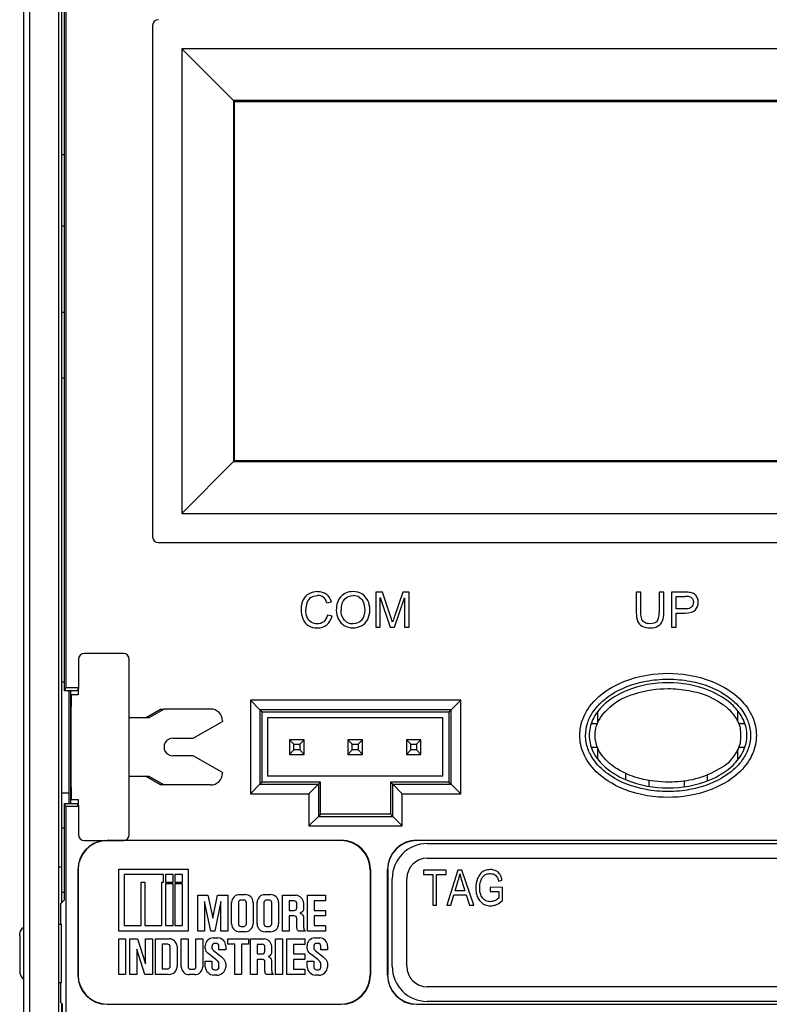
# Model space of a CAD drawing. Units: inches. Extents: x -14 to 35.5, y -14.2 to 17.5.
# Drawn here: x 14.1 to 15.4, y 11.1 to 12.8 of the extents above; entities that cross this region are included whole.
import ezdxf

# ---------------------------------------------------------------- set-up
doc = ezdxf.new("R2010")
doc.units = ezdxf.units.IN
doc.header["$MEASUREMENT"] = 0
doc.layers.add('Part', color=1, linetype='CONTINUOUS')

msp = doc.modelspace()

# ---------------------------------------------------------------- linework, layer by layer
at = {"layer": 'Part'}
for p, q in [((14.1044, 10.5236), (14.1044, 13.1476)), ((14.1144, 13.1606), (14.1144, 10.5056)), ((14.1644, 10.5056), (14.1644, 13.1606)), ((14.1764, 13.1616), (14.1764, 11.647)), ((14.174, 11.6421), (14.174, 12.9873)), ((14.1694, 11.3406), (14.1694, 12.9506)), ((14.3249, 12.7806), (14.3249, 11.9056)), ((14.4634, 12.6521), (14.3749, 12.7406)), ((14.3749, 12.7406), (14.3749, 11.9456)), ((16.0449, 12.7406), (14.3749, 12.7406)), ((15.9565, 12.6521), (14.4634, 12.6521)), ((14.4634, 12.6521), (14.4649, 12.6506)), ((14.4634, 12.6521), (14.4634, 12.0341)), ((14.4649, 12.6506), (15.9549, 12.6506)), ((14.4649, 12.0356), (14.4649, 12.6506)), ((14.1694, 12.5596), (14.174, 12.5596)), ((14.1694, 12.4376), (14.174, 12.4376)), ((14.1694, 12.2902), (14.174, 12.2902)), ((14.1694, 12.1773), (14.174, 12.1773)), ((14.3749, 11.9456), (14.4634, 12.0341)), ((14.4649, 12.0356), (14.4634, 12.0341)), ((14.4634, 12.0341), (15.9565, 12.0341)), ((15.9549, 12.0356), (14.4649, 12.0356)), ((14.3749, 11.9456), (16.0449, 11.9456)), ((14.3349, 11.8956), (16.0849, 11.8956)), ((14.7188, 11.8106), (14.7069, 11.8106)), ((14.7069, 11.8106), (14.7069, 11.7506)), ((14.7145, 11.7506), (14.7145, 11.8017)), ((14.7145, 11.8017), (14.7319, 11.7506)), ((14.733, 11.7681), (14.7188, 11.8106)), ((14.739, 11.7506), (14.7565, 11.8008)), ((14.7534, 11.8106), (14.7391, 11.7689)), ((14.7641, 11.8106), (14.7534, 11.8106)), ((14.7565, 11.8008), (14.7565, 11.7506)), ((14.7641, 11.7506), (14.7641, 11.8106)), ((15.1609, 11.8106), (15.153, 11.8106)), ((15.153, 11.8106), (15.153, 11.7759)), ((15.1609, 11.776), (15.1609, 11.8106)), ((15.2002, 11.8106), (15.1923, 11.8106)), ((15.1923, 11.8106), (15.1923, 11.776)), ((15.2002, 11.7759), (15.2002, 11.8106)), ((15.236, 11.8106), (15.2134, 11.8106)), ((15.2134, 11.8106), (15.2134, 11.7506)), ((15.2214, 11.7821), (15.2214, 11.8035)), ((15.2214, 11.8035), (15.2367, 11.8035)), ((14.6233, 11.7923), (14.6311, 11.7941)), ((15.2369, 11.7821), (15.2214, 11.7821)), ((14.6321, 11.7696), (14.6242, 11.7716)), ((15.2214, 11.7506), (15.2214, 11.775)), ((15.2214, 11.775), (15.2367, 11.775)), ((14.7069, 11.7506), (14.7145, 11.7506)), ((14.7319, 11.7506), (14.739, 11.7506)), ((14.7565, 11.7506), (14.7641, 11.7506)), ((15.2134, 11.7506), (15.2214, 11.7506)), ((14.215, 11.7057), (14.2081, 11.7057)), ((14.275, 11.7057), (14.215, 11.7057)), ((14.1981, 11.6957), (14.1981, 11.6457)), ((14.285, 11.3957), (14.285, 11.6957)), ((14.1694, 11.6575), (14.174, 11.6575)), ((14.174, 11.6421), (14.1764, 11.647)), ((14.1981, 11.647), (14.1764, 11.647)), ((14.1957, 11.6421), (14.174, 11.6421)), ((14.1819, 11.4491), (14.1819, 11.6421)), ((14.1849, 11.4491), (14.1849, 11.6421)), ((14.1859, 11.6357), (14.1978, 11.6357)), ((14.1974, 11.6456), (14.1957, 11.6421)), ((14.1981, 11.6456), (14.1974, 11.6456)), ((14.4924, 11.6256), (14.4924, 11.4656)), ((14.8524, 11.6256), (14.4924, 11.6256)), ((14.4924, 11.6256), (14.5088, 11.6092)), ((14.8524, 11.6256), (14.836, 11.6092)), ((14.8524, 11.4656), (14.8524, 11.6256)), ((14.1852, 11.5957), (14.1852, 11.4957)), ((14.3185, 11.5957), (14.285, 11.5957)), ((14.3126, 11.5957), (14.3386, 11.6107)), ((14.3445, 11.6107), (14.3185, 11.5957)), ((14.3386, 11.6107), (14.3445, 11.6107)), ((14.4245, 11.6107), (14.3445, 11.6107)), ((14.5088, 11.6092), (14.5088, 11.482)), ((14.836, 11.6092), (14.5088, 11.6092)), ((14.5088, 11.6092), (14.5124, 11.6056)), ((14.5124, 11.4856), (14.5124, 11.6056)), ((14.5124, 11.6056), (14.8324, 11.6056)), ((14.8219, 11.5956), (14.5219, 11.5956)), ((14.5219, 11.5956), (14.5219, 11.4956)), ((14.8219, 11.4956), (14.8219, 11.5956)), ((14.8324, 11.6056), (14.836, 11.6092)), ((14.8324, 11.6056), (14.8324, 11.4856)), ((14.836, 11.482), (14.836, 11.6092)), ((15.0869, 11.6062), (15.0869, 11.5869)), ((15.3269, 11.5891), (15.3269, 11.6075)), ((14.3945, 11.5607), (14.4445, 11.5896)), ((14.4445, 11.5907), (14.4445, 11.5896)), ((15.0774, 11.5856), (15.0774, 11.5898)), ((15.0864, 11.5856), (15.0774, 11.5856)), ((15.3374, 11.5856), (15.3284, 11.5856)), ((15.3374, 11.5898), (15.3374, 11.5856)), ((14.3595, 11.5607), (14.3945, 11.5607)), ((14.5669, 11.5506), (14.5594, 11.5581)), ((14.5594, 11.5581), (14.5594, 11.5331)), ((14.5844, 11.5581), (14.5594, 11.5581)), ((14.5669, 11.5406), (14.5669, 11.5506)), ((14.5669, 11.5506), (14.5769, 11.5506)), ((14.5769, 11.5506), (14.5844, 11.5581)), ((14.5769, 11.5506), (14.5769, 11.5406)), ((14.5844, 11.5331), (14.5844, 11.5581)), ((14.6669, 11.5506), (14.6594, 11.5581)), ((14.6594, 11.5581), (14.6594, 11.5331)), ((14.6844, 11.5581), (14.6594, 11.5581)), ((14.6669, 11.5406), (14.6669, 11.5506)), ((14.6669, 11.5506), (14.6769, 11.5506)), ((14.6769, 11.5506), (14.6844, 11.5581)), ((14.6769, 11.5506), (14.6769, 11.5406)), ((14.6844, 11.5331), (14.6844, 11.5581)), ((14.7669, 11.5506), (14.7594, 11.5581)), ((14.7594, 11.5581), (14.7594, 11.5331)), ((14.7844, 11.5581), (14.7594, 11.5581)), ((14.7669, 11.5406), (14.7669, 11.5506)), ((14.7669, 11.5506), (14.7769, 11.5506)), ((14.7769, 11.5506), (14.7844, 11.5581)), ((14.7769, 11.5506), (14.7769, 11.5406)), ((14.7844, 11.5331), (14.7844, 11.5581)), ((15.0774, 11.5413), (15.0774, 11.5456)), ((15.0774, 11.5456), (15.0864, 11.5456)), ((15.3284, 11.5456), (15.3374, 11.5456)), ((15.3374, 11.5456), (15.3374, 11.5413)), ((14.3945, 11.5307), (14.3595, 11.5307)), ((14.4445, 11.5018), (14.3945, 11.5307)), ((14.5669, 11.5406), (14.5594, 11.5331)), ((14.5594, 11.5331), (14.5844, 11.5331)), ((14.5769, 11.5406), (14.5669, 11.5406)), ((14.5769, 11.5406), (14.5844, 11.5331)), ((14.6669, 11.5406), (14.6594, 11.5331)), ((14.6594, 11.5331), (14.6844, 11.5331)), ((14.6769, 11.5406), (14.6669, 11.5406)), ((14.6769, 11.5406), (14.6844, 11.5331)), ((14.7669, 11.5406), (14.7594, 11.5331)), ((14.7594, 11.5331), (14.7844, 11.5331)), ((14.7769, 11.5406), (14.7669, 11.5406)), ((14.7769, 11.5406), (14.7844, 11.5331)), ((15.0869, 11.5443), (15.0869, 11.525)), ((15.3269, 11.5237), (15.3269, 11.5421)), ((14.285, 11.4957), (14.3185, 11.4957)), ((14.3386, 11.4807), (14.3126, 11.4957)), ((14.3185, 11.4957), (14.3445, 11.4807)), ((14.4445, 11.5018), (14.4445, 11.5007)), ((14.8219, 11.4956), (14.5219, 11.4956)), ((15.1349, 11.4897), (15.1349, 11.5004)), ((15.2749, 11.4877), (15.2749, 11.4983)), ((14.3445, 11.4807), (14.3386, 11.4807)), ((14.4245, 11.4807), (14.3445, 11.4807)), ((14.4924, 11.4656), (14.5088, 11.482)), ((14.5124, 11.4856), (14.5088, 11.482)), ((14.5088, 11.482), (14.6088, 11.482)), ((14.6124, 11.4856), (14.5124, 11.4856)), ((14.5924, 11.4656), (14.6088, 11.482)), ((14.6124, 11.4856), (14.6088, 11.482)), ((14.6088, 11.482), (14.6088, 11.427)), ((14.6124, 11.4306), (14.6124, 11.4856)), ((14.7324, 11.4856), (14.736, 11.482)), ((14.8324, 11.4856), (14.7324, 11.4856)), ((14.7324, 11.4856), (14.7324, 11.4306)), ((14.736, 11.482), (14.836, 11.482)), ((14.7524, 11.4656), (14.736, 11.482)), ((14.736, 11.427), (14.736, 11.482)), ((14.8324, 11.4856), (14.836, 11.482)), ((14.8524, 11.4656), (14.836, 11.482)), ((15.1749, 11.4783), (15.1749, 11.4884)), ((15.2349, 11.4876), (15.2349, 11.4775)), ((14.1694, 11.4672), (14.1819, 11.4672)), ((14.4924, 11.4656), (14.5924, 11.4656)), ((14.5924, 11.4656), (14.5924, 11.4106)), ((14.7524, 11.4656), (14.8524, 11.4656)), ((14.7524, 11.4106), (14.7524, 11.4656)), ((14.174, 11.2839), (14.174, 11.4491)), ((14.174, 11.4491), (14.1957, 11.4491)), ((14.1764, 11.4442), (14.174, 11.4491)), ((14.1764, 11.4442), (14.1981, 11.4442)), ((14.1764, 11.4442), (14.1764, 10.5213)), ((14.1859, 11.4557), (14.1978, 11.4557)), ((14.1974, 11.4456), (14.1957, 11.4491)), ((14.1974, 11.4456), (14.1981, 11.4456)), ((14.1981, 11.4457), (14.1981, 11.3957)), ((14.5924, 11.4106), (14.6088, 11.427)), ((14.6124, 11.4306), (14.6088, 11.427)), ((14.6088, 11.427), (14.736, 11.427)), ((14.7324, 11.4306), (14.6124, 11.4306)), ((14.7324, 11.4306), (14.736, 11.427)), ((14.7524, 11.4106), (14.736, 11.427)), ((14.5924, 11.4106), (14.7524, 11.4106)), ((14.1694, 11.4072), (14.174, 11.4072)), ((14.2081, 11.3857), (14.215, 11.3857)), ((14.215, 11.3857), (14.275, 11.3857)), ((14.6474, 11.3856), (14.2474, 11.3856)), ((14.6478, 11.3859), (14.2772, 11.3859)), ((16.1728, 11.3859), (14.7771, 11.3859)), ((16.1724, 11.3856), (14.7774, 11.3856)), ((14.7951, 11.3803), (16.1551, 11.3803)), ((14.7951, 11.3553), (16.1551, 11.3553)), ((14.1644, 11.3406), (14.1694, 11.3406)), ((14.1694, 11.2793), (14.1694, 11.3406)), ((14.1971, 11.336), (14.1971, 11.1552)), ((14.1974, 11.3356), (14.1974, 11.1556)), ((14.2669, 11.2306), (14.2669, 11.3368)), ((14.2669, 11.3368), (14.386, 11.3368)), ((14.2762, 11.3272), (14.2762, 11.2402)), ((14.3439, 11.3272), (14.2762, 11.3272)), ((14.3439, 11.3143), (14.3439, 11.3272)), ((14.3603, 11.3272), (14.3471, 11.3272)), ((14.3471, 11.3272), (14.3471, 11.3143)), ((14.3603, 11.3143), (14.3603, 11.3272)), ((14.3763, 11.3272), (14.3633, 11.3272)), ((14.3633, 11.3272), (14.3633, 11.3143)), ((14.3763, 11.3143), (14.3763, 11.3272)), ((14.386, 11.3368), (14.386, 11.2306)), ((14.6974, 11.3356), (14.6974, 11.1556)), ((14.6978, 11.336), (14.6978, 11.1552)), ((14.7271, 11.1552), (14.7271, 11.336)), ((14.7274, 11.3356), (14.7274, 11.1556)), ((14.8275, 11.3348), (14.7885, 11.3348)), ((14.7885, 11.3348), (14.7885, 11.3277)), ((14.7885, 11.3277), (14.8047, 11.3277)), ((14.8047, 11.3277), (14.8047, 11.2748)), ((14.8112, 11.2748), (14.8112, 11.3277)), ((14.8112, 11.3277), (14.8275, 11.3277)), ((14.8275, 11.3277), (14.8275, 11.3348)), ((14.8476, 11.3348), (14.8287, 11.2748)), ((14.8546, 11.3348), (14.8476, 11.3348)), ((14.8747, 11.2748), (14.8546, 11.3348)), ((14.3056, 11.2402), (14.3056, 11.3143)), ((14.3056, 11.3143), (14.3117, 11.3143)), ((14.3117, 11.3143), (14.3117, 11.2402)), ((14.3408, 11.2402), (14.3408, 11.3143)), ((14.3408, 11.3143), (14.3439, 11.3143)), ((14.3471, 11.3143), (14.3603, 11.3143)), ((14.3471, 11.3113), (14.3471, 11.2402)), ((14.3603, 11.3113), (14.3471, 11.3113)), ((14.3603, 11.2402), (14.3603, 11.3113)), ((14.3633, 11.3143), (14.3763, 11.3143)), ((14.3633, 11.3113), (14.3633, 11.2402)), ((14.3763, 11.3113), (14.3633, 11.3113)), ((14.3763, 11.2402), (14.3763, 11.3113)), ((14.7351, 11.1703), (14.7351, 11.3203)), ((14.7601, 11.1703), (14.7601, 11.3203)), ((14.8428, 11.2994), (14.8483, 11.317)), ((14.8544, 11.3161), (14.8595, 11.2994)), ((14.9173, 11.3161), (14.9231, 11.318)), ((14.1694, 11.2971), (14.174, 11.2971)), ((14.474, 11.293), (14.4833, 11.293)), ((14.5175, 11.293), (14.5268, 11.293)), ((14.8356, 11.2748), (14.8409, 11.2929)), ((14.8409, 11.2929), (14.8616, 11.2929)), ((14.8595, 11.2994), (14.8428, 11.2994)), ((14.8616, 11.2929), (14.8673, 11.2748)), ((14.9239, 11.3055), (14.903, 11.3054)), ((14.903, 11.3054), (14.903, 11.2983)), ((14.903, 11.2983), (14.9175, 11.2983)), ((14.9175, 11.2983), (14.9175, 11.2871)), ((14.9239, 11.2832), (14.9239, 11.3055)), ((14.1674, 11.2773), (14.174, 11.2839)), ((14.1674, 11.2773), (14.1674, 11.2426)), ((14.4023, 11.2918), (14.4196, 11.2918)), ((14.4023, 11.2306), (14.4023, 11.2918)), ((14.4138, 11.2811), (14.4138, 11.2306)), ((14.4245, 11.2306), (14.4138, 11.2811)), ((14.4196, 11.2918), (14.428, 11.2526)), ((14.428, 11.2526), (14.4361, 11.2918)), ((14.4417, 11.2811), (14.4315, 11.2306)), ((14.4361, 11.2918), (14.4535, 11.2918)), ((14.4417, 11.2306), (14.4417, 11.2811)), ((14.4535, 11.2918), (14.4535, 11.2306)), ((14.4602, 11.2428), (14.4602, 11.2798)), ((14.4718, 11.2798), (14.4718, 11.2428)), ((14.481, 11.2837), (14.4762, 11.2837)), ((14.4855, 11.2428), (14.4855, 11.2798)), ((14.497, 11.2798), (14.497, 11.2428)), ((14.5037, 11.2428), (14.5037, 11.2798)), ((14.5153, 11.2798), (14.5153, 11.2428)), ((14.5245, 11.2837), (14.5197, 11.2837)), ((14.529, 11.2428), (14.529, 11.2798)), ((14.5406, 11.2798), (14.5406, 11.2428)), ((14.5471, 11.2918), (14.5706, 11.2918)), ((14.5471, 11.2306), (14.5471, 11.2918)), ((14.5674, 11.2823), (14.5587, 11.2823)), ((14.5587, 11.2823), (14.5587, 11.2659)), ((14.5719, 11.2704), (14.5719, 11.2778)), ((14.5835, 11.279), (14.5835, 11.2704)), ((14.5902, 11.2918), (14.621, 11.2918)), ((14.5902, 11.2306), (14.5902, 11.2918)), ((14.6018, 11.2823), (14.6018, 11.2658)), ((14.621, 11.2823), (14.6018, 11.2823)), ((14.621, 11.2918), (14.621, 11.2823)), ((14.5587, 11.2659), (14.5674, 11.2659)), ((14.6018, 11.2658), (14.621, 11.2658)), ((14.621, 11.2658), (14.621, 11.2566)), ((14.8047, 11.2748), (14.8112, 11.2748)), ((14.8287, 11.2748), (14.8356, 11.2748)), ((14.8673, 11.2748), (14.8747, 11.2748)), ((14.1644, 11.2426), (14.1688, 11.2426)), ((14.5587, 11.2566), (14.5587, 11.2306)), ((14.5673, 11.2566), (14.5587, 11.2566)), ((14.5719, 11.2386), (14.5719, 11.2521)), ((14.5835, 11.2527), (14.5835, 11.2372)), ((14.6018, 11.2566), (14.6018, 11.2399)), ((14.621, 11.2566), (14.6018, 11.2566)), ((14.386, 11.2306), (14.2669, 11.2306)), ((14.2762, 11.2402), (14.3056, 11.2402)), ((14.3117, 11.2402), (14.3408, 11.2402)), ((14.3471, 11.2402), (14.3603, 11.2402)), ((14.3633, 11.2402), (14.3763, 11.2402)), ((14.4138, 11.2306), (14.4023, 11.2306)), ((14.4315, 11.2306), (14.4245, 11.2306)), ((14.4535, 11.2306), (14.4417, 11.2306)), ((14.4833, 11.2295), (14.474, 11.2295)), ((14.4762, 11.2387), (14.481, 11.2387)), ((14.5268, 11.2295), (14.5175, 11.2295)), ((14.5197, 11.2387), (14.5245, 11.2387)), ((14.5587, 11.2306), (14.5471, 11.2306)), ((14.5865, 11.2306), (14.5749, 11.2306)), ((14.621, 11.2306), (14.5902, 11.2306)), ((14.6018, 11.2399), (14.621, 11.2399)), ((14.621, 11.2399), (14.621, 11.2306)), ((14.0974, 11.2227), (14.0974, 11.1626)), ((14.2669, 11.1565), (14.2669, 11.2174)), ((14.2669, 11.2174), (14.2785, 11.2174)), ((14.2785, 11.2174), (14.2785, 11.1565)), ((14.2861, 11.2174), (14.2989, 11.2174)), ((14.2861, 11.1565), (14.2861, 11.2174)), ((14.2989, 11.2174), (14.313, 11.1745)), ((14.313, 11.2174), (14.3246, 11.2174)), ((14.313, 11.1745), (14.313, 11.2174)), ((14.3246, 11.2174), (14.3246, 11.1565)), ((14.3299, 11.2174), (14.3535, 11.2174)), ((14.3299, 11.1565), (14.3299, 11.2174)), ((14.3509, 11.2081), (14.3416, 11.2081)), ((14.3416, 11.2081), (14.3416, 11.166)), ((14.374, 11.2174), (14.3856, 11.2174)), ((14.374, 11.1693), (14.374, 11.2174)), ((14.3856, 11.2174), (14.3856, 11.1693)), ((14.3992, 11.2174), (14.4108, 11.2174)), ((14.3992, 11.1693), (14.3992, 11.2174)), ((14.4108, 11.2174), (14.4108, 11.1693)), ((14.4284, 11.2188), (14.4368, 11.2188)), ((14.4343, 11.2095), (14.4309, 11.2095)), ((14.4537, 11.2174), (14.4889, 11.2174)), ((14.4537, 11.2081), (14.4537, 11.2174)), ((14.4655, 11.2081), (14.4537, 11.2081)), ((14.4655, 11.1565), (14.4655, 11.2081)), ((14.4771, 11.2081), (14.4771, 11.1565)), ((14.4889, 11.2081), (14.4771, 11.2081)), ((14.4889, 11.2174), (14.4889, 11.2081)), ((14.4924, 11.2174), (14.516, 11.2174)), ((14.4924, 11.1565), (14.4924, 11.2174)), ((14.5127, 11.2079), (14.504, 11.2079)), ((14.504, 11.2079), (14.504, 11.1915)), ((14.5355, 11.2174), (14.5471, 11.2174)), ((14.5355, 11.1565), (14.5355, 11.2174)), ((14.5471, 11.2174), (14.5471, 11.1565)), ((14.5548, 11.2174), (14.5856, 11.2174)), ((14.5548, 11.1565), (14.5548, 11.2174)), ((14.5664, 11.2079), (14.5664, 11.1914)), ((14.5856, 11.2079), (14.5664, 11.2079)), ((14.5856, 11.2174), (14.5856, 11.2079)), ((14.6027, 11.2188), (14.6111, 11.2188)), ((14.6087, 11.2095), (14.6052, 11.2095)), ((14.2977, 11.1994), (14.2977, 11.1565)), ((14.3119, 11.1565), (14.2977, 11.1994)), ((14.3552, 11.17), (14.3552, 11.2044)), ((14.3668, 11.2047), (14.3668, 11.171)), ((14.415, 11.2007), (14.415, 11.2054)), ((14.4333, 11.1817), (14.4193, 11.1927)), ((14.4266, 11.2049), (14.4266, 11.2017)), ((14.4291, 11.1973), (14.4423, 11.187)), ((14.4386, 11.1984), (14.4386, 11.205)), ((14.4502, 11.1984), (14.4386, 11.1984)), ((14.4502, 11.2054), (14.4502, 11.1984)), ((14.504, 11.1915), (14.5127, 11.1915)), ((14.5172, 11.196), (14.5172, 11.2034)), ((14.5288, 11.2046), (14.5288, 11.196)), ((14.5664, 11.1914), (14.5856, 11.1914)), ((14.5856, 11.1914), (14.5856, 11.1822)), ((14.5893, 11.2007), (14.5893, 11.2054)), ((14.6076, 11.1817), (14.5936, 11.1927)), ((14.6009, 11.2049), (14.6009, 11.2017)), ((14.6035, 11.1973), (14.6166, 11.187)), ((14.6129, 11.1984), (14.6129, 11.205)), ((14.6246, 11.1984), (14.6129, 11.1984)), ((14.6246, 11.2054), (14.6246, 11.1984)), ((14.415, 11.179), (14.4266, 11.179)), ((14.415, 11.1691), (14.415, 11.179)), ((14.4266, 11.179), (14.4266, 11.1682)), ((14.4386, 11.1684), (14.4386, 11.1743)), ((14.504, 11.1822), (14.504, 11.1565)), ((14.5127, 11.1822), (14.504, 11.1822)), ((14.5172, 11.1642), (14.5172, 11.1777)), ((14.5288, 11.1783), (14.5288, 11.1628)), ((14.5664, 11.1822), (14.5664, 11.1656)), ((14.5856, 11.1822), (14.5664, 11.1822)), ((14.5893, 11.179), (14.6009, 11.179)), ((14.5893, 11.1691), (14.5893, 11.179)), ((14.6009, 11.179), (14.6009, 11.1682)), ((14.6129, 11.1684), (14.6129, 11.1743)), ((14.3416, 11.166), (14.3516, 11.166)), ((14.39, 11.1653), (14.3947, 11.1653)), ((14.4313, 11.1644), (14.4345, 11.1644)), ((14.4502, 11.1737), (14.4502, 11.1691)), ((14.5664, 11.1656), (14.5856, 11.1656)), ((14.5856, 11.1656), (14.5856, 11.1565)), ((14.6056, 11.1644), (14.6088, 11.1644)), ((14.6246, 11.1737), (14.6246, 11.1691)), ((14.1644, 11.1426), (14.1688, 11.1426)), ((14.1674, 11.1426), (14.1674, 11.1089)), ((14.2785, 11.1565), (14.2669, 11.1565)), ((14.2977, 11.1565), (14.2861, 11.1565)), ((14.3246, 11.1565), (14.3119, 11.1565)), ((14.3524, 11.1565), (14.3299, 11.1565)), ((14.3971, 11.156), (14.3878, 11.156)), ((14.4351, 11.1551), (14.4298, 11.1551)), ((14.4771, 11.1565), (14.4655, 11.1565)), ((14.504, 11.1565), (14.4924, 11.1565)), ((14.5315, 11.1565), (14.5199, 11.1565)), ((14.5471, 11.1565), (14.5355, 11.1565)), ((14.5856, 11.1565), (14.5548, 11.1565)), ((14.6094, 11.1551), (14.6041, 11.1551)), ((16.1551, 11.1353), (14.7951, 11.1353)), ((14.1674, 11.1089), (14.17, 11.1063)), ((14.1694, 11.0243), (14.1694, 11.1069)), ((16.1551, 11.1103), (14.7951, 11.1103)), ((14.17, 11.1063), (14.17, 11.0249)), ((14.2474, 11.1056), (14.6474, 11.1056)), ((14.7774, 11.1056), (16.1724, 11.1056))]:
    msp.add_line(p, q, dxfattribs=at)
for centre, radius, start, end in [((14.2081, 11.6957), 0.01, 90, 180), ((14.275, 11.6957), 0.01, 0, 90), ((14.1881, 11.6457), 0.01, 358.9999, 0), ((15.2069, 11.5456), 0.083, 325.0125, 325.3176), ((14.1881, 11.4457), 0.01, 0, 1.0001), ((14.2081, 11.3957), 0.01, 180, 270), ((14.275, 11.3957), 0.01, 270, 0), ((14.7951, 11.3203), 0.06, 90, 180), ((14.7951, 11.3203), 0.035, 90, 180), ((14.4739, 11.2792), 0.0137, 89.6357, 177.9007), ((14.4834, 11.2793), 0.0137, 1.8512, 90.4949), ((14.5174, 11.2792), 0.0137, 89.6357, 177.9007), ((14.5269, 11.2793), 0.0137, 1.8512, 90.4949), ((14.4762, 11.2792), 0.00446, 90.3847, 173.3338), ((14.4809, 11.2791), 0.00457, 7.9197, 89.7112), ((14.5198, 11.2792), 0.00446, 90.3847, 173.3338), ((14.5245, 11.2791), 0.00457, 7.9197, 89.7112), ((14.5674, 11.2778), 0.00451, 0, 89.9522), ((14.5693, 11.2776), 0.0143, 5.5046, 84.5867), ((14.5673, 11.2704), 0.00459, 270.6824, 359.1264), ((14.4738, 11.2431), 0.0136, 181.3483, 270.769), ((14.4763, 11.2432), 0.00451, 186.109, 268.9405), ((14.4809, 11.2433), 0.0046, 270.8022, 352.7957), ((14.4834, 11.2431), 0.0136, 269.2941, 358.7061), ((14.5173, 11.2431), 0.0136, 181.3483, 270.769), ((14.5198, 11.2432), 0.00451, 186.109, 268.9405), ((14.5244, 11.2433), 0.0046, 270.8022, 352.7957), ((14.527, 11.2431), 0.0136, 269.2941, 358.7061), ((14.5674, 11.2521), 0.00451, 359.8367, 90.1912), ((14.3506, 11.2034), 0.00473, 12.4132, 86.4595), ((14.3531, 11.2037), 0.0138, 4.259, 88.474), ((14.4286, 11.2052), 0.0136, 90.6122, 179.4358), ((14.4311, 11.2051), 0.00444, 91.776, 182.6175), ((14.4342, 11.2051), 0.00442, 358.2702, 88.2538), ((14.4366, 11.2052), 0.0136, 0.8439, 89.2534), ((14.5127, 11.2034), 0.00451, 359.9183, 89.8088), ((14.5146, 11.2032), 0.0143, 5.5046, 84.5867), ((14.6029, 11.2052), 0.0136, 90.6122, 179.4358), ((14.6054, 11.2051), 0.00444, 91.776, 182.6175), ((14.6085, 11.2051), 0.00442, 358.2702, 88.2538), ((14.6109, 11.2052), 0.0136, 0.8439, 89.2534), ((14.4254, 11.2011), 0.0104, 182.0851, 234.0954), ((14.4325, 11.2022), 0.00591, 184.3448, 235.164), ((14.5126, 11.1961), 0.00459, 270.6416, 359.0856), ((14.5997, 11.2011), 0.0104, 182.0851, 234.0954), ((14.6068, 11.2022), 0.00591, 184.3448, 235.164), ((14.5127, 11.1777), 0.00451, 359.8367, 90.1912), ((14.3509, 11.1703), 0.00435, 279.3869, 357.093), ((14.3531, 11.1702), 0.0138, 267.2142, 3.2707), ((14.3876, 11.1696), 0.0136, 181.3483, 270.769), ((14.3901, 11.1698), 0.00451, 186.109, 268.9405), ((14.3947, 11.1699), 0.0046, 270.8022, 352.7957), ((14.3972, 11.1696), 0.0136, 269.2941, 358.7061), ((14.4307, 11.1709), 0.0158, 186.5237, 266.6276), ((14.4311, 11.1689), 0.00456, 188.5944, 272.2365), ((14.434, 11.169), 0.00472, 276.087, 352.5121), ((14.4347, 11.1707), 0.0157, 271.6892, 354.0534), ((14.605, 11.1709), 0.0158, 186.5237, 266.6276), ((14.6055, 11.1689), 0.00456, 188.5944, 272.2365), ((14.6083, 11.169), 0.00472, 276.087, 352.5121), ((14.609, 11.1707), 0.0157, 271.6892, 354.0534), ((14.7951, 11.1703), 0.06, 180, 270), ((14.7951, 11.1703), 0.035, 180, 270)]:
    msp.add_arc(centre, radius, start, end, dxfattribs=at)
for centre, major_axis, ratio, start_param, end_param in [((14.3349, 12.7806), (-0.00708, 0.00708), 0.998783, 5.498396, 7.067974), ((14.3349, 11.9056), (0.00708, 0.00708), 0.998783, 2.356803, 3.926382), ((14.9088, 11.5314), (0.3163, -0.2671), 0.20198, 3.089677, 3.22159), ((14.2049, 11.1782), (0.4116, 0.6242), 0.136286, 6.274761, 6.372821), ((14.5218, 11.6559), (-0.0997, -0.1518), 0.345568, 3.12105, 3.364671), ((14.5671, 11.6983), (0.0479, 0.1049), 0.317125, 5.948156, 6.213601), ((15.4936, 10.3081), (0.8397, -1.5001), 0.121806, 3.073515, 3.179656), ((16.0738, 9.9532), (-1.419, 1.8467), 0.077325, 0.008097, 0.100296), ((14.5013, 11.3536), (-0.1777, -0.4561), 0.238234, 3.102005, 3.234166), ((14.4535, 11.1623), (0.2214, 0.6415), 0.168264, 6.244059, 6.341191), ((12.8788, 10.0261), (1.8097, 1.7774), 0.099779, 6.250166, 6.309513), ((15.1973, 11.8003), (0.0518, 0.0078), 0.128829, 0.373685, 0.706881), ((15.2093, 11.7977), (0.036, 0.0044), 0.10279, 0.250672, 0.694627), ((15.2053, 11.7347), (0.0411, 0.0672), 0.326982, 6.142795, 6.380445), ((14.7881, 11.1313), (-0.4644, -0.676), 0.126832, 3.071017, 3.140394), ((15.1601, 11.7591), (0.0977, 0.0414), 0.403756, 6.113763, 6.307269), ((14.7732, 11.7489), (0.1851, -0.0399), 0.434266, 3.093081, 3.23482), ((14.5178, 11.6742), (0.1657, 0.1236), 0.336158, 6.037556, 6.208719), ((13.9192, 11.4009), (0.7739, 0.3961), 0.192728, 6.184854, 6.280031), ((15.1657, 11.8495), (0.0833, -0.0633), 0.291797, 6.225245, 6.501343), ((14.9731, 11.9264), (0.2841, -0.1419), 0.234931, 6.214964, 6.399959), ((15.1925, 12.5526), (-0.6023, -0.7982), 0.148823, 6.197903, 6.294007), ((14.3941, 12.0352), (0.2886, -0.2727), 0.216758, 0.00324, 0.202036), ((-112.6535, 78.9879), (127.3465, -67.2241), 0.014772, 0.000201, 0.007798), ((15.1044, 11.9374), (-0.0821, 0.1782), 0.175213, 3.212554, 3.504767), ((15.0405, 12.057), (0.1525, -0.3018), 0.157016, 0.14052, 0.301191), ((15.0311, 12.2172), (-0.4425, -0.4615), 0.171227, 0.033008, 0.162728), ((14.7957, 12.0437), (-0.1402, -0.2914), 0.287165, 6.254007, 6.420524), ((14.5741, 12.1022), (0.1026, -0.3514), 0.283838, 6.200467, 6.345136), ((17.5745, 14.0663), (2.4158, 2.3106), 0.069644, 3.164263, 3.214281), ((14.5586, 12.1685), (0.638, -0.4099), 0.148143, 6.212791, 6.313449), ((14.1859, 11.5957), (0, 0.04), 0.017452, 0, 1.570796), ((14.4245, 11.5907), (0, 0.02), 0.999848, 4.712389, 6.283185), ((14.3595, 11.5457), (0, 0.015), 0.999848, 0, 3.141593), ((14.1859, 11.4957), (0, -0.04), 0.017452, 4.712389, 6.283185), ((14.4245, 11.5007), (0, -0.02), 0.999848, 0, 1.570796), ((14.2471, 11.3359), (-0.0354, 0.0354), 0.999695, 5.59707, 7.068431), ((14.2474, 11.3356), (0.0354, -0.0354), 0.999695, 2.356347, 3.926839), ((14.6474, 11.3356), (-0.0354, -0.0354), 0.999695, 2.356347, 3.926839), ((14.6478, 11.3359), (0.0354, 0.0354), 0.999695, 5.497939, 7.068431), ((14.7771, 11.3359), (0.0354, -0.0354), 0.999695, 2.356347, 3.926839), ((14.7774, 11.3356), (-0.0354, 0.0354), 0.999695, 5.497939, 7.068431), ((14.1688, 11.1926), (0, -0.05), 0.008727, 0, 3.141593), ((14.1174, 11.1626), (0, -0.02), 0.999848, 4.713087, 5.575427), ((14.2471, 11.1553), (-0.0354, -0.0354), 0.999695, 5.497939, 7.068431), ((14.2474, 11.1556), (0.0354, 0.0354), 0.999695, 2.356347, 3.926839), ((14.6474, 11.1556), (0.0354, -0.0354), 0.999695, 5.497939, 7.068431), ((14.6478, 11.1553), (-0.0354, 0.0354), 0.999695, 2.356347, 3.926839), ((14.7771, 11.1553), (-0.0354, -0.0354), 0.999695, 5.497939, 7.068431), ((14.7774, 11.1556), (0.0354, 0.0354), 0.999695, 2.356347, 3.926839)]:
    msp.add_ellipse(centre, major_axis=major_axis, ratio=ratio, start_param=start_param, end_param=end_param, dxfattribs=at)
for points in [[(14.5928, 11.808), (14.5884, 11.8056), (14.585, 11.802), (14.5827, 11.7974)], [(14.6074, 11.8116), (14.6021, 11.8116), (14.5973, 11.8104), (14.5928, 11.808)], [(14.5957, 11.8015), (14.5988, 11.8037), (14.6026, 11.8048), (14.6072, 11.8048)], [(14.6311, 11.7941), (14.6295, 11.7997), (14.6266, 11.804), (14.6225, 11.807)], [(14.6475, 11.8032), (14.6422, 11.7975), (14.6395, 11.7898), (14.6395, 11.7798)], [(14.6537, 11.799), (14.6578, 11.8029), (14.6626, 11.8048), (14.6683, 11.8048)], [(14.679, 11.8018), (14.6821, 11.7998), (14.6846, 11.797), (14.6862, 11.7933)], [(15.2526, 11.8072), (15.2506, 11.8086), (15.2481, 11.8095), (15.2452, 11.81)], [(15.2491, 11.7994), (15.2504, 11.7976), (15.251, 11.7955), (15.251, 11.793)], [(14.5827, 11.7974), (14.5803, 11.7927), (14.5791, 11.7873), (14.5791, 11.781)], [(14.5791, 11.781), (14.5791, 11.7753), (14.5801, 11.77), (14.5822, 11.765)], [(14.5895, 11.7677), (14.588, 11.7715), (14.5873, 11.776), (14.5873, 11.7811)], [(15.2478, 11.7849), (15.2456, 11.783), (15.242, 11.7821), (15.2369, 11.7821)], [(14.5964, 11.7592), (14.5933, 11.7611), (14.591, 11.7639), (14.5895, 11.7677)], [(14.6242, 11.7716), (14.6231, 11.7666), (14.621, 11.7628), (14.6179, 11.7602)], [(14.6231, 11.7547), (14.6275, 11.7581), (14.6305, 11.7631), (14.6321, 11.7696)], [(14.6395, 11.7798), (14.6395, 11.7745), (14.6406, 11.7695), (14.6429, 11.7648)], [(14.6429, 11.7648), (14.6452, 11.7601), (14.6486, 11.7564), (14.653, 11.7536)], [(14.6535, 11.7626), (14.6496, 11.7668), (14.6477, 11.7725), (14.6477, 11.7797)], [(14.6828, 11.7533), (14.6873, 11.7557), (14.6907, 11.7594), (14.6932, 11.7642)], [(14.7359, 11.7592), (14.7353, 11.7612), (14.7343, 11.7642), (14.733, 11.7681)], [(14.7391, 11.7689), (14.7376, 11.7646), (14.7365, 11.7614), (14.7359, 11.7592)], [(15.153, 11.7759), (15.153, 11.7695), (15.1537, 11.7646), (15.1553, 11.7609)], [(15.1624, 11.7644), (15.1614, 11.7669), (15.1609, 11.7707), (15.1609, 11.776)], [(15.1674, 11.7587), (15.165, 11.7601), (15.1634, 11.762), (15.1624, 11.7644)], [(15.2367, 11.775), (15.2452, 11.775), (15.2511, 11.7768), (15.2543, 11.7803)], [(14.6066, 11.7564), (14.603, 11.7564), (14.5996, 11.7573), (14.5964, 11.7592)], [(14.6179, 11.7602), (14.6148, 11.7576), (14.6111, 11.7564), (14.6066, 11.7564)], [(14.6073, 11.7496), (14.6135, 11.7496), (14.6188, 11.7513), (14.6231, 11.7547)], [(14.6682, 11.7564), (14.6623, 11.7564), (14.6574, 11.7584), (14.6535, 11.7626)], [(14.6829, 11.7627), (14.679, 11.7585), (14.6741, 11.7564), (14.6682, 11.7564)], [(15.1553, 11.7609), (15.1568, 11.7572), (15.1593, 11.7544), (15.1629, 11.7525)], [(15.176, 11.7567), (15.1726, 11.7567), (15.1697, 11.7574), (15.1674, 11.7587)], [(15.1885, 11.7607), (15.186, 11.758), (15.1819, 11.7567), (15.176, 11.7567)], [(15.1767, 11.7496), (15.1825, 11.7496), (15.1872, 11.7507), (15.1907, 11.7529)]]:
    msp.add_open_spline(points, degree=3, dxfattribs=at)
for points, knots in [([(15.0563, 11.5656), (15.0563, 11.5709), (15.0568, 11.5761), (15.059, 11.5868), (15.0607, 11.5921), (15.0662, 11.6045), (15.0723, 11.6159), (15.0959, 11.6389), (15.1114, 11.6495), (15.1585, 11.6685), (15.1858, 11.6718), (15.2284, 11.6718), (15.2558, 11.6687), (15.3033, 11.6496), (15.3189, 11.639), (15.3405, 11.6179), (15.3474, 11.6073), (15.3541, 11.5921), (15.3558, 11.5868), (15.358, 11.5762), (15.3586, 11.5709), (15.3586, 11.5656)], [0.0000059, 0.0000059, 0.0000059, 0.0000059, 0.0402812, 0.0402812, 0.0827944, 0.0827944, 0.1437126, 0.1437126, 0.1993149, 0.1993149, 0.2727862, 0.2727862, 0.3438954, 0.3438954, 0.3965198, 0.3965198, 0.4442869, 0.4442869, 0.4685298, 0.4685298, 0.4915322, 0.4915322, 0.4915322, 0.4915322]), ([(15.0662, 11.5656), (15.0662, 11.5724), (15.0673, 11.5791), (15.0714, 11.5924), (15.0744, 11.5987), (15.0809, 11.6088), (15.084, 11.6127), (15.0892, 11.6185), (15.0913, 11.6205), (15.0987, 11.6274), (15.1044, 11.6318), (15.1259, 11.6455), (15.1459, 11.6539), (15.176, 11.6595), (15.1821, 11.6603), (15.1945, 11.6615), (15.201, 11.6618), (15.2139, 11.6618), (15.2204, 11.6615), (15.2328, 11.6603), (15.2388, 11.6595), (15.2691, 11.6539), (15.2891, 11.6455), (15.3104, 11.6318), (15.3162, 11.6274), (15.3256, 11.6186), (15.3295, 11.6143), (15.3393, 11.6014), (15.3426, 11.594), (15.3472, 11.5811), (15.3486, 11.5734), (15.3486, 11.5656)], [0.0000143, 0.0000143, 0.0000143, 0.0000143, 0.0518525, 0.0518525, 0.1053876, 0.1053876, 0.1425934, 0.1425934, 0.1646189, 0.1646189, 0.2190768, 0.2190768, 0.3568098, 0.3568098, 0.3907823, 0.3907823, 0.4269778, 0.4269778, 0.4631814, 0.4631814, 0.4971724, 0.4971724, 0.6357801, 0.6357801, 0.6910123, 0.6910123, 0.7350827, 0.7350827, 0.8150987, 0.8150987, 0.9205538, 0.9205538, 0.9205538, 0.9205538]), ([(15.3424, 11.5656), (15.3424, 11.5701), (15.3419, 11.5746), (15.3399, 11.5834), (15.3384, 11.5878), (15.3316, 11.6026), (15.3247, 11.6106), (15.3078, 11.6272), (15.2937, 11.6358), (15.2557, 11.6516), (15.2306, 11.6556), (15.1843, 11.6556), (15.1591, 11.6516), (15.1211, 11.6358), (15.107, 11.6272), (15.0901, 11.6106), (15.0832, 11.6026), (15.0764, 11.5878), (15.0749, 11.5834), (15.0729, 11.5746), (15.0724, 11.5701), (15.0724, 11.5656)], [0.000001, 0.000001, 0.000001, 0.000001, 0.034221, 0.034221, 0.06931, 0.06931, 0.158685, 0.158685, 0.344416, 0.344416, 0.635045, 0.635045, 0.925675, 0.925675, 1.111406, 1.111406, 1.200781, 1.200781, 1.23587, 1.23587, 1.270091, 1.270091, 1.270091, 1.270091]), ([(14.1978, 11.6357), (14.1978, 11.6357), (14.1979, 11.6366), (14.198, 11.6397), (14.198, 11.6429), (14.1981, 11.6457)], [0.12840519, 0.12840519, 0.12840519, 0.12840519, 0.14782685, 0.14782685, 0.1776878, 0.1776878, 0.1776878, 0.1776878]), ([(15.2074, 11.6456), (15.1886, 11.6456), (15.1698, 11.6432), (15.1348, 11.6317), (15.1198, 11.6273), (15.0983, 11.6048), (15.0958, 11.6019), (15.0917, 11.5959), (15.0902, 11.5936), (15.0878, 11.5889), (15.087, 11.5871), (15.0851, 11.5821), (15.0838, 11.5816), (15.0816, 11.5606), (15.0842, 11.5519), (15.0862, 11.5458), (15.0871, 11.5438), (15.0896, 11.5386), (15.0911, 11.5362), (15.0953, 11.53), (15.0978, 11.5271), (15.1098, 11.5142), (15.1181, 11.5092), (15.1374, 11.4987), (15.1482, 11.4948), (15.1759, 11.4873), (15.1925, 11.4855), (15.2361, 11.4859), (15.2622, 11.4895), (15.301, 11.5119), (15.3099, 11.5129), (15.3262, 11.5404), (15.328, 11.5419), (15.3321, 11.5578), (15.3315, 11.5761), (15.3289, 11.5849), (15.3279, 11.5871), (15.3228, 11.5975), (15.3198, 11.6009), (15.3107, 11.6114), (15.3055, 11.6155), (15.2798, 11.6337), (15.2615, 11.6388), (15.2311, 11.6446), (15.2192, 11.6456), (15.2074, 11.6456)], [-1.570796, -1.570796, -1.570796, -1.570796, -0.785398, -0.785398, -0.15708, -0.15708, -0.07854, -0.07854, -0.03927, -0.03927, -0.019635, -0.019635, 0, 0, 0.019635, 0.019635, 0.03927, 0.03927, 0.07854, 0.07854, 0.15708, 0.15708, 0.471239, 0.471239, 0.904513, 0.904513, 1.597753, 1.597753, 2.706935, 2.706935, 3.085525, 3.085525, 3.132849, 3.132849, 3.156511, 3.156511, 3.180173, 3.180173, 3.27482, 3.27482, 3.464115, 3.464115, 4.221295, 4.221295, 4.712389, 4.712389, 4.712389, 4.712389]), ([(15.3586, 11.5656), (15.3586, 11.5603), (15.358, 11.5551), (15.3558, 11.5444), (15.3541, 11.5391), (15.3487, 11.5267), (15.3426, 11.5153), (15.319, 11.4923), (15.3034, 11.4817), (15.2563, 11.4627), (15.229, 11.4594), (15.1865, 11.4594), (15.159, 11.4625), (15.1115, 11.4816), (15.0959, 11.4922), (15.0744, 11.5133), (15.0674, 11.5239), (15.0608, 11.5391), (15.059, 11.5444), (15.0568, 11.555), (15.0563, 11.5603), (15.0563, 11.5656)], [0.0000024, 0.0000024, 0.0000024, 0.0000024, 0.0402804, 0.0402804, 0.0827928, 0.0827928, 0.1437104, 0.1437104, 0.1993134, 0.1993134, 0.2727856, 0.2727856, 0.3438957, 0.3438957, 0.3965208, 0.3965208, 0.4442879, 0.4442879, 0.4685312, 0.4685312, 0.4915368, 0.4915368, 0.4915368, 0.4915368]), ([(15.3486, 11.5656), (15.3486, 11.5588), (15.3475, 11.5521), (15.3434, 11.5388), (15.3404, 11.5325), (15.3339, 11.5224), (15.3309, 11.5185), (15.3256, 11.5127), (15.3236, 11.5107), (15.3162, 11.5038), (15.3104, 11.4994), (15.289, 11.4857), (15.2689, 11.4773), (15.2388, 11.4717), (15.2328, 11.4709), (15.2203, 11.4697), (15.2138, 11.4694), (15.2009, 11.4694), (15.1945, 11.4697), (15.182, 11.4709), (15.176, 11.4717), (15.1458, 11.4773), (15.1257, 11.4857), (15.1044, 11.4994), (15.0987, 11.5038), (15.0892, 11.5126), (15.0853, 11.5169), (15.0756, 11.5298), (15.0722, 11.5372), (15.0676, 11.5501), (15.0662, 11.5578), (15.0662, 11.5656)], [0.0000143, 0.0000143, 0.0000143, 0.0000143, 0.0518525, 0.0518525, 0.1053876, 0.1053876, 0.1425934, 0.1425934, 0.1646189, 0.1646189, 0.2190768, 0.2190768, 0.3568098, 0.3568098, 0.3907823, 0.3907823, 0.4269778, 0.4269778, 0.4631814, 0.4631814, 0.4971724, 0.4971724, 0.6357801, 0.6357801, 0.6910123, 0.6910123, 0.7350827, 0.7350827, 0.8150987, 0.8150987, 0.9205538, 0.9205538, 0.9205538, 0.9205538]), ([(15.0724, 11.5656), (15.0724, 11.5611), (15.0729, 11.5566), (15.0749, 11.5478), (15.0764, 11.5434), (15.0832, 11.5286), (15.0901, 11.5206), (15.107, 11.504), (15.1211, 11.4954), (15.1591, 11.4796), (15.1843, 11.4756), (15.2306, 11.4756), (15.2557, 11.4796), (15.2937, 11.4954), (15.3078, 11.504), (15.3247, 11.5206), (15.3316, 11.5286), (15.3384, 11.5434), (15.3399, 11.5478), (15.3419, 11.5566), (15.3424, 11.5611), (15.3424, 11.5656)], [0.000001, 0.000001, 0.000001, 0.000001, 0.034221, 0.034221, 0.06931, 0.06931, 0.158685, 0.158685, 0.344416, 0.344416, 0.635045, 0.635045, 0.925675, 0.925675, 1.111406, 1.111406, 1.200781, 1.200781, 1.23587, 1.23587, 1.270091, 1.270091, 1.270091, 1.270091]), ([(14.1981, 11.4457), (14.198, 11.4485), (14.198, 11.4517), (14.1979, 11.4548), (14.1978, 11.4557), (14.1978, 11.4557)], [0, 0, 0, 0, 0.02986096, 0.02986096, 0.04928262, 0.04928262, 0.04928262, 0.04928262]), ([(14.8483, 11.317), (14.8488, 11.3189), (14.8494, 11.3208), (14.8502, 11.3246), (14.8506, 11.3265), (14.851, 11.3285)], [-0.02988896, -0.02988896, -0.02988896, -0.02988896, -0.01492289, -0.01492289, 0, 0, 0, 0]), ([(14.851, 11.3285), (14.8514, 11.3267), (14.8519, 11.3248), (14.853, 11.3207), (14.8537, 11.3183), (14.8544, 11.3161)], [-0.03211197, -0.03211197, -0.03211197, -0.03211197, -0.01808559, -0.01808559, 0, 0, 0, 0]), ([(14.903, 11.3358), (14.8998, 11.3358), (14.8966, 11.3353), (14.8907, 11.3329), (14.8886, 11.3313), (14.884, 11.3266), (14.8822, 11.3229), (14.8791, 11.3154), (14.8784, 11.31), (14.8784, 11.3045)], [-0.08250122, -0.08250122, -0.08250122, -0.08250122, -0.07190397, -0.07190397, -0.06142857, -0.06142857, -0.04143165, -0.04143165, 0, 0, 0, 0]), ([(14.8851, 11.305), (14.8851, 11.3076), (14.8853, 11.3104), (14.8862, 11.3152), (14.8869, 11.3174), (14.8889, 11.3214), (14.89, 11.3232), (14.8931, 11.3263), (14.8947, 11.3272), (14.8984, 11.3287), (14.9006, 11.329), (14.9029, 11.329)], [-0.06928774, -0.06928774, -0.06928774, -0.06928774, -0.0544978, -0.0544978, -0.04158701, -0.04158701, -0.02977873, -0.02977873, -0.01741929, -0.01741929, 0, 0, 0, 0]), ([(14.9029, 11.329), (14.9045, 11.329), (14.9062, 11.3288), (14.9094, 11.3278), (14.9108, 11.327), (14.9129, 11.3254), (14.9138, 11.3244), (14.9157, 11.3214), (14.9166, 11.3189), (14.9173, 11.3161)], [-0.06047438, -0.06047438, -0.06047438, -0.06047438, -0.04845131, -0.04845131, -0.03557725, -0.03557725, -0.02184405, -0.02184405, 0, 0, 0, 0]), ([(14.9231, 11.318), (14.9226, 11.3206), (14.9218, 11.3233), (14.9201, 11.3267), (14.919, 11.3288), (14.9151, 11.3325), (14.9131, 11.3336), (14.9087, 11.3354), (14.9059, 11.3358), (14.903, 11.3358)], [-0.08954971, -0.08954971, -0.08954971, -0.08954971, -0.05282023, -0.05282023, -0.03613255, -0.03613255, -0.02159685, -0.02159685, 0, 0, 0, 0]), ([(14.8784, 11.3045), (14.8784, 11.3016), (14.8786, 11.2986), (14.8797, 11.2931), (14.8804, 11.2906), (14.8825, 11.2861), (14.8842, 11.2831), (14.8893, 11.2779), (14.8919, 11.2765), (14.8971, 11.2743), (14.9002, 11.2738), (14.9035, 11.2738)], [-0.1119588, -0.1119588, -0.1119588, -0.1119588, -0.0857911, -0.0857911, -0.0625266, -0.0625266, -0.0426447, -0.0426447, -0.0245601, -0.0245601, 0, 0, 0, 0]), ([(14.9032, 11.2809), (14.9019, 11.2809), (14.9005, 11.2811), (14.898, 11.2816), (14.8968, 11.282), (14.8937, 11.2835), (14.892, 11.2848), (14.8894, 11.2877), (14.8879, 11.2897), (14.8855, 11.2967), (14.8851, 11.301), (14.8851, 11.305)], [-0.1330163, -0.1330163, -0.1330163, -0.1330163, -0.1117181, -0.1117181, -0.091606, -0.091606, -0.056857, -0.056857, -0.0303907, -0.0303907, 0, 0, 0, 0]), ([(14.9175, 11.2871), (14.9165, 11.2861), (14.9153, 11.2852), (14.9127, 11.2835), (14.9111, 11.2827), (14.9076, 11.2814), (14.9054, 11.2809), (14.9032, 11.2809)], [-0.04011051, -0.04011051, -0.04011051, -0.04011051, -0.02909437, -0.02909437, -0.01680763, -0.01680763, 0, 0, 0, 0]), ([(14.9035, 11.2738), (14.9053, 11.2738), (14.907, 11.274), (14.9106, 11.2748), (14.9123, 11.2754), (14.9172, 11.2776), (14.9205, 11.2798), (14.9239, 11.2832)], [-0.0730834, -0.0730834, -0.0730834, -0.0730834, -0.05476614, -0.05476614, -0.03609088, -0.03609088, 0, 0, 0, 0]), ([(14.5835, 11.2704), (14.5834, 11.2687), (14.5833, 11.2658), (14.5806, 11.2626), (14.5784, 11.2617), (14.5773, 11.2612)], [-0.03039746, -0.03039746, -0.03039746, -0.03039746, -0.01779343, -0.00920799, 0, 0, 0, 0]), ([(14.5773, 11.2612), (14.5781, 11.2609), (14.5803, 11.26), (14.5832, 11.2571), (14.5834, 11.2541), (14.5835, 11.2527)], [-0.02883262, -0.02883262, -0.02883262, -0.02883262, -0.02200296, -0.01086544, 0, 0, 0, 0]), ([(14.0974, 11.2227), (14.0974, 11.2239), (14.0975, 11.2251), (14.098, 11.2277), (14.0985, 11.2291), (14.1, 11.2328), (14.1015, 11.2349), (14.1037, 11.2371), (14.104, 11.2375), (14.1044, 11.2378)], [0.00088908, 0.00088908, 0.00088908, 0.00088908, 0.01025504, 0.01025504, 0.021189, 0.021189, 0.0407918, 0.0407918, 0.04467098, 0.04467098, 0.04467098, 0.04467098]), ([(14.5749, 11.2306), (14.5743, 11.231), (14.5728, 11.2319), (14.572, 11.2351), (14.5719, 11.2373), (14.5719, 11.2386)], [-0.02308343, -0.02308343, -0.02308343, -0.02308343, -0.01722497, -0.01016224, 0, 0, 0, 0]), ([(14.5835, 11.2372), (14.5835, 11.2369), (14.5836, 11.2362), (14.5837, 11.2353), (14.5838, 11.2345), (14.5839, 11.2339), (14.5841, 11.2334), (14.5842, 11.233), (14.5845, 11.2326), (14.5847, 11.2322), (14.585, 11.2318), (14.5854, 11.2315), (14.5859, 11.2311), (14.5863, 11.2308), (14.5865, 11.2306)], [-0.01934864, -0.01934864, -0.01934864, -0.01934864, -0.01695215, -0.01454116, -0.01209831, -0.01087301, -0.00965776, -0.00845697, -0.0072684, -0.00608112, -0.00488317, -0.00367085, -0.00244731, 0, 0, 0, 0]), ([(14.5288, 11.196), (14.5288, 11.1943), (14.5287, 11.1914), (14.5259, 11.1882), (14.5237, 11.1873), (14.5226, 11.1868)], [-0.03039746, -0.03039746, -0.03039746, -0.03039746, -0.01779343, -0.00920799, 0, 0, 0, 0]), ([(14.4386, 11.1743), (14.4385, 11.1751), (14.4382, 11.1772), (14.436, 11.1796), (14.4341, 11.181), (14.4333, 11.1817)], [-0.02395712, -0.02395712, -0.02395712, -0.02395712, -0.01776589, -0.00830038, 0, 0, 0, 0]), ([(14.4423, 11.187), (14.4438, 11.1856), (14.4466, 11.1829), (14.4496, 11.1784), (14.45, 11.1752), (14.4502, 11.1737)], [-0.0406323, -0.0406323, -0.0406323, -0.0406323, -0.02415081, -0.01144794, 0, 0, 0, 0]), ([(14.5226, 11.1868), (14.5235, 11.1865), (14.5256, 11.1856), (14.5285, 11.1827), (14.5287, 11.1797), (14.5288, 11.1783)], [-0.02883262, -0.02883262, -0.02883262, -0.02883262, -0.02200296, -0.01086544, 0, 0, 0, 0]), ([(14.6129, 11.1743), (14.6128, 11.1751), (14.6125, 11.1772), (14.6103, 11.1796), (14.6085, 11.181), (14.6076, 11.1817)], [-0.02395712, -0.02395712, -0.02395712, -0.02395712, -0.01776589, -0.00830038, 0, 0, 0, 0]), ([(14.6166, 11.187), (14.6181, 11.1856), (14.6209, 11.1829), (14.6239, 11.1784), (14.6244, 11.1752), (14.6246, 11.1737)], [-0.0406323, -0.0406323, -0.0406323, -0.0406323, -0.02415081, -0.01144794, 0, 0, 0, 0]), ([(14.5199, 11.1565), (14.5197, 11.1566), (14.5194, 11.1568), (14.519, 11.1571), (14.5186, 11.1574), (14.5183, 11.1579), (14.518, 11.1583), (14.5178, 11.1588), (14.5177, 11.1594), (14.5175, 11.1601), (14.5174, 11.161), (14.5173, 11.1625), (14.5172, 11.1635), (14.5172, 11.1642)], [-0.02203219, -0.02203219, -0.02203219, -0.02203219, -0.02062759, -0.019251, -0.01790425, -0.01657024, -0.01522034, -0.01384129, -0.0124351, -0.01101445, -0.00820003, -0.00544031, 0, 0, 0, 0]), ([(14.5288, 11.1628), (14.5289, 11.1625), (14.5289, 11.1619), (14.529, 11.161), (14.5291, 11.1603), (14.5292, 11.1597), (14.5293, 11.1592), (14.5295, 11.1588), (14.5297, 11.1584), (14.5299, 11.158), (14.5302, 11.1577), (14.5305, 11.1573), (14.5309, 11.1569), (14.5313, 11.1566), (14.5315, 11.1565)], [-0.01836773, -0.01836773, -0.01836773, -0.01836773, -0.016092, -0.01380396, -0.01148773, -0.0103226, -0.00916405, -0.0080176, -0.00688397, -0.00575752, -0.00462661, -0.00348383, -0.00232846, 0, 0, 0, 0])]:
    msp.add_open_spline(points, degree=3, knots=knots, dxfattribs=at)

doc.saveas('drawing.dxf')
